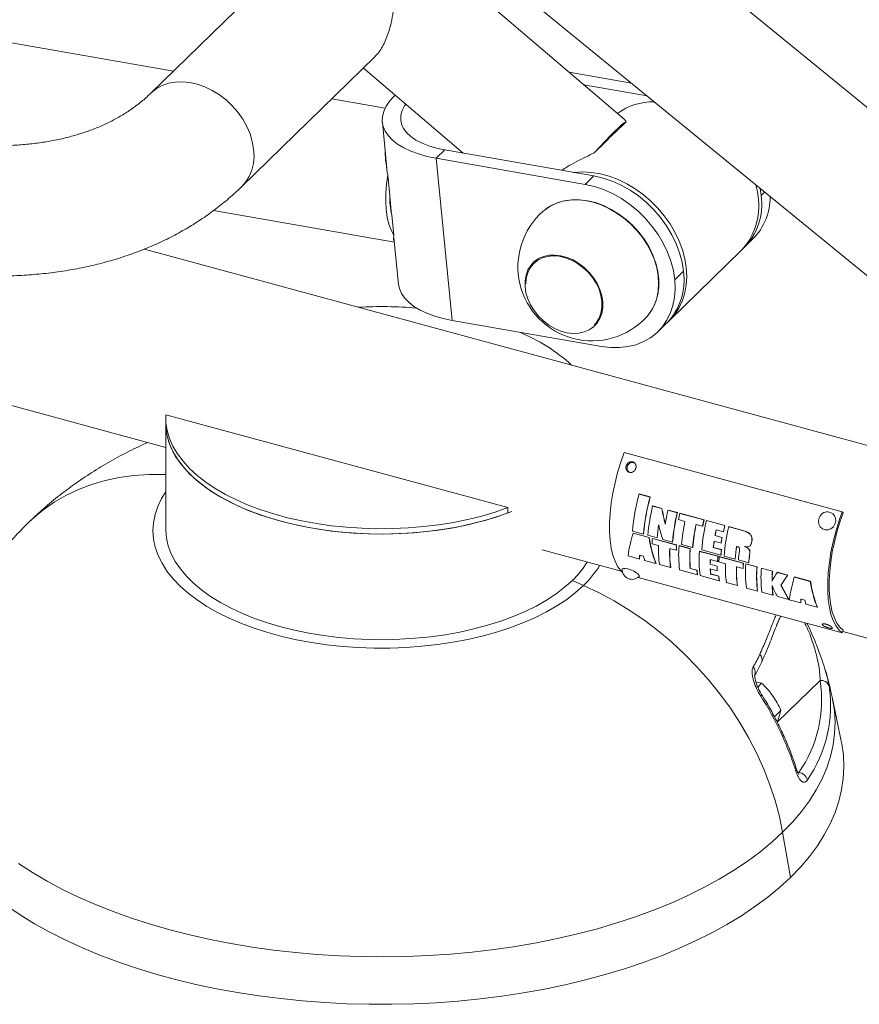
# Paper-space layout '_Триметрия' of a CAD drawing. Units: millimetres. Extents: x -812 to 382, y -86 to 928.
# Drawn here: x -117 to 155, y -86 to 234 of the extents above; entities that cross this region are included whole.
import ezdxf

# ---------------------------------------------------------------- set-up
doc = ezdxf.new("R2010")
doc.units = ezdxf.units.MM

psp = doc.layouts.new('_Триметрия')

# ---------------------------------------------------------------- linework, layer by layer
at = {"color": 7, "linetype": 'Continuous', "lineweight": 15}
for p, q in [((19.16, 263.79), (246.11, 78.13)), ((275.49, 108.75), (90.33, 260.23)), ((78.68, 201.48), (14.43, 256.33)), ((-34.88, 248.87), (-74.82, 209.88)), ((-67.49, 217.03), (-160.92, 233.4)), ((-45.27, 179.61), (-2.02, 221.83)), ((-5.89, 218.05), (26.46, 190.44)), ((60.92, 216.64), (81.12, 213.1)), ((65.67, 212.59), (86.14, 209)), ((1.17, 205.01), (-16.15, 208.04)), ((0.28, 200.5), (1.78, 185.43)), ((79.33, 200.6), (75.81, 197.16)), ((72.48, 193.91), (68.96, 190.48)), ((20.51, 191.48), (17.71, 188.75)), ((17.71, 188.75), (22.98, 136.14)), ((66.11, 180.27), (17.71, 188.75)), ((68.92, 183.01), (20.51, 191.48)), ((2.69, 176.67), (2.03, 183.28)), ((66.11, 180.27), (68.92, 183.01)), ((123.15, 176.68), (122.82, 178.99)), ((2.69, 176.38), (3.26, 170.65)), ((-54.44, 171.8), (4.18, 161.54)), ((3.98, 163.81), (3.32, 170.42)), ((4.03, 162.95), (5.54, 147.89)), ((117.7, 159.83), (120.5, 162.56)), ((242.26, 72.55), (-76.92, 159.3)), ((93.44, 136.14), (116.77, 158.92)), ((49.46, 155.12), (49.37, 155.03)), ((97.95, 152.08), (95.15, 149.35)), ((-268.64, 148.91), (-70, 94.93)), ((71.38, 127.67), (22.98, 136.14)), ((69.34, 134.57), (69.43, 134.66)), ((89.7, 132.5), (92.5, 135.23)), ((-69.97, 105.54), (41.04, 75.37)), ((-70, 68.57), (-70, 104.57)), ((78.71, 93.28), (149.47, 74.05)), ((83.6, 79.84), (83.54, 79.79)), ((83.54, 79.79), (87.13, 78.82)), ((87.18, 78.87), (83.6, 79.84)), ((87.18, 78.87), (87.13, 78.82)), ((41.04, 73.65), (41.04, 75.37)), ((87.99, 75.95), (87.94, 75.9)), ((87.94, 75.9), (90.93, 75.09)), ((90.98, 75.14), (87.99, 75.95)), ((90.98, 75.14), (90.93, 75.09)), ((92.99, 74.59), (92.94, 74.54)), ((92.94, 74.54), (95.94, 73.73)), ((95.99, 73.78), (92.99, 74.59)), ((95.99, 73.78), (95.94, 73.73)), ((96.81, 73.55), (96.76, 73.5)), ((96.76, 73.5), (104.59, 71.38)), ((104.64, 71.42), (96.81, 73.55)), ((149.47, 74.05), (149.73, 73.77)), ((96.32, 71.47), (98.44, 70.89)), ((104.64, 71.42), (104.59, 71.38)), ((105.46, 71.2), (105.41, 71.15)), ((105.41, 71.15), (111.38, 69.53)), ((111.43, 69.58), (105.46, 71.2)), ((81.38, 67.75), (84.97, 66.78)), ((102.02, 69.92), (104.15, 69.34)), ((104.19, 69.39), (104.15, 69.34)), ((108.55, 68.14), (110.94, 67.49)), ((110.99, 67.54), (110.94, 67.49)), ((111.43, 69.58), (111.38, 69.53)), ((112.7, 69.23), (112.65, 69.18)), ((112.65, 69.18), (115.18, 68.5)), ((115.23, 68.54), (112.7, 69.23)), ((115.23, 68.54), (115.18, 68.5)), ((117.88, 67.69), (115.18, 68.5)), ((115.23, 68.54), (117.93, 67.74)), ((117.93, 67.74), (117.88, 67.69)), ((119.13, 67.18), (119.08, 67.14)), ((81.65, 67.09), (81.6, 67.05)), ((81.6, 67.05), (86.78, 65.64)), ((86.83, 65.68), (81.65, 67.09)), ((85.01, 66.82), (84.97, 66.78)), ((86.4, 66.39), (89.4, 65.57)), ((86.83, 65.68), (86.78, 65.64)), ((87.92, 65.39), (87.87, 65.34)), ((87.87, 65.34), (95.7, 63.21)), ((95.75, 63.26), (87.92, 65.39)), ((89.45, 65.62), (89.4, 65.57)), ((91.26, 65.06), (94.4, 64.21)), ((94.45, 64.26), (94.4, 64.21)), ((107.9, 64.46), (110.14, 63.85)), ((108.24, 66.32), (108.19, 66.28)), ((108.19, 66.28), (110.43, 65.67)), ((110.48, 65.72), (108.24, 66.32)), ((110.48, 65.72), (110.43, 65.67)), ((119.75, 66.59), (119.7, 66.54)), ((120.05, 64.02), (120, 63.97)), ((120.16, 65.68), (120.11, 65.64)), ((52.16, 61.73), (77.75, 54.77)), ((87.78, 63.65), (89.9, 63.07)), ((93.48, 62.1), (95.61, 61.52)), ((95.66, 61.57), (95.61, 61.52)), ((95.75, 63.26), (95.7, 63.21)), ((96.57, 63.04), (96.52, 62.99)), ((96.52, 62.99), (100.1, 62.02)), ((100.15, 62.06), (96.57, 63.04)), ((97.35, 63.41), (100.93, 62.44)), ((100.15, 62.06), (100.1, 62.02)), ((100.98, 62.48), (100.93, 62.44)), ((103.19, 61.24), (103.15, 61.19)), ((103.15, 61.19), (109.12, 59.57)), ((109.17, 59.61), (103.19, 61.24)), ((103.88, 61.64), (110.09, 59.95)), ((107.68, 62.49), (107.63, 62.44)), ((107.63, 62.44), (110.26, 61.72)), ((110.31, 61.77), (107.68, 62.49)), ((110.18, 63.9), (110.14, 63.85)), ((110.31, 61.77), (110.26, 61.72)), ((118.55, 62.44), (118.5, 62.4)), ((119.09, 62.02), (119.04, 61.97)), ((119.46, 61.43), (119.41, 61.39)), ((119.52, 61.15), (119.47, 61.1)), ((119.54, 62.96), (119.59, 63)), ((119.65, 63.07), (119.59, 63.01)), ((119.65, 63.07), (119.6, 63.02)), ((79.97, 59.71), (83.68, 58.7)), ((83.73, 58.75), (83.68, 58.7)), ((83.74, 59.93), (85.02, 59.58)), ((85.36, 58.25), (89.03, 57.25)), ((106.64, 58.52), (109.03, 57.87)), ((109.08, 57.92), (109.03, 57.87)), ((109.17, 59.61), (109.12, 59.57)), ((109.46, 57.76), (111.58, 57.18)), ((109.59, 59.5), (109.55, 59.45)), ((109.55, 59.45), (117.37, 57.32)), ((117.42, 57.37), (109.59, 59.5)), ((110.13, 59.99), (110.09, 59.95)), ((111.12, 59.67), (114.7, 58.7)), ((114.75, 58.74), (114.7, 58.7)), ((115.78, 58.4), (119.11, 57.49)), ((119.16, 57.54), (119.11, 57.49)), ((119.36, 59.84), (119.38, 59.98)), ((119.41, 59.89), (119.36, 59.84)), ((119.42, 60.02), (119.38, 59.98)), ((119.42, 60.02), (119.41, 59.89)), ((89.08, 57.3), (89.03, 57.25)), ((90.19, 56.93), (93.77, 55.96)), ((93.82, 56.01), (93.77, 55.96)), ((96.71, 55.16), (102.47, 53.59)), ((100.17, 55.67), (100.13, 55.62)), ((100.13, 55.62), (102.3, 55.03)), ((102.35, 55.08), (100.17, 55.67)), ((102.35, 55.08), (102.3, 55.03)), ((106.66, 57.02), (106.61, 56.98)), ((106.61, 56.98), (108.85, 56.37)), ((106.64, 55.48), (108.88, 54.87)), ((108.9, 56.41), (106.66, 57.02)), ((108.9, 56.41), (108.85, 56.37)), ((108.93, 54.92), (108.88, 54.87)), ((115.16, 56.21), (117.28, 55.63)), ((117.33, 55.68), (117.28, 55.63)), ((117.42, 57.37), (117.37, 57.32)), ((118.24, 57.15), (118.19, 57.1)), ((118.19, 57.1), (121.78, 56.13)), ((121.82, 56.17), (118.24, 57.15)), ((121.82, 56.17), (121.78, 56.13)), ((123.26, 55.78), (123.22, 55.74)), ((123.22, 55.74), (126.8, 54.76)), ((126.85, 54.81), (123.26, 55.78)), ((126.85, 54.81), (126.8, 54.76)), ((128.43, 54.38), (128.39, 54.33)), ((128.39, 54.33), (131.75, 53.42)), ((131.8, 53.46), (128.43, 54.38)), ((65.56, 50.13), (61.91, 51.75)), ((149.47, 34.72), (83.24, 52.72)), ((102.52, 53.64), (102.47, 53.59)), ((103.34, 53.36), (109.55, 51.67)), ((106.8, 53.87), (106.75, 53.82)), ((106.75, 53.82), (109.38, 53.11)), ((109.43, 53.15), (106.8, 53.87)), ((109.43, 53.15), (109.38, 53.11)), ((109.6, 51.72), (109.55, 51.67)), ((131.8, 53.46), (131.75, 53.42)), ((133.97, 52.87), (133.92, 52.83)), ((133.92, 52.83), (139.1, 51.42)), ((139.15, 51.46), (133.97, 52.87)), ((139.15, 51.46), (139.1, 51.42)), ((111.86, 51.04), (115.44, 50.07)), ((115.49, 50.12), (115.44, 50.07)), ((118.39, 49.27), (121.97, 48.3)), ((122.02, 48.34), (121.97, 48.3)), ((129.63, 50.29), (129.59, 50.24)), ((123.41, 47.9), (126.99, 46.93)), ((127.04, 46.98), (126.99, 46.93)), ((128.44, 46.54), (132.14, 45.53)), ((132.19, 45.58), (132.14, 45.53)), ((132.29, 45.49), (136, 44.48)), ((136.06, 45.71), (137.34, 45.36)), ((136.05, 44.53), (136, 44.48)), ((137.68, 44.03), (141.35, 43.03)), ((141.4, 43.08), (141.35, 43.03)), ((149.47, 34.72), (149.73, 35.52)), ((149.64, 35.23), (264.4, 4.04)), ((123.32, 18.42), (121.41, 18.88)), ((123.32, 18.42), (122.03, 17.16)), ((149.16, -0.39), (146.3, 13.4)), ((129.59, 9.54), (127.46, 7.46)), ((132.66, -44.63), (130.13, -29.99))]:
    psp.add_line(p, q, dxfattribs=at)
at = {"color": 8, "linetype": 'Continuous', "lineweight": 15}
for p, q in [((124.29, 177.79), (123.15, 176.68)), ((142.29, 19.3), (128.38, 5.73)), ((134.98, -10.43), (135.41, -10.55))]:
    psp.add_line(p, q, dxfattribs=at)
at = {"color": 8, "linetype": 'Continuous', "lineweight": 15, "flags": 128}
for points in [[(-74.82, 209.88), (-74.69, 210.01), (-73.05, 211.32), (-71.18, 212.34), (-69.12, 213.07), (-66.91, 213.48), (-64.58, 213.57), (-62.17, 213.34), (-59.73, 212.79), (-57.29, 211.93), (-54.9, 210.78), (-52.59, 209.35), (-50.42, 207.67)], [(-50.42, 207.67), (-48.41, 205.78), (-46.6, 203.69), (-45.01, 201.45), (-43.69, 199.1), (-42.64, 196.67), (-41.9, 194.21), (-41.46, 191.76), (-41.34, 189.35), (-41.55, 187.05), (-42.06, 184.87), (-42.89, 182.86), (-44.01, 181.06), (-45.27, 179.61)], [(-70, 80.51), (-71.32, 78.36), (-72.56, 75.77), (-73.44, 73.14), (-73.96, 70.49), (-74.13, 67.83), (-73.93, 65.17), (-73.37, 62.52), (-72.46, 59.89), (-71.19, 57.31), (-69.58, 54.78), (-67.62, 52.31), (-65.34, 49.92), (-62.74, 47.62), (-59.83, 45.41), (-56.63, 43.32), (-53.16, 41.34), (-49.43, 39.5), (-45.45, 37.79), (-41.26, 36.23), (-36.86, 34.83), (-32.29, 33.58), (-27.55, 32.51), (-22.68, 31.6), (-17.71, 30.88), (-12.64, 30.33), (-7.52, 29.97), (-2.35, 29.79), (2.82, 29.8), (7.98, 29.99), (13.1, 30.37), (18.16, 30.93), (23.13, 31.68), (27.98, 32.6), (32.7, 33.69), (37.27, 34.95), (41.64, 36.37), (45.82, 37.94), (49.77, 39.66), (53.48, 41.52), (56.93, 43.5), (60.11, 45.61), (62.99, 47.82), (65.56, 50.13)], [(123.32, 14.68), (123.33, 14.66), (123.32, 14.54), (123.23, 14.37), (123.05, 14.16)], [(130.13, -29.99), (133.34, -26.66), (136.23, -23.25), (138.79, -19.78), (141.02, -16.24), (142.91, -12.65), (144.46, -9.02), (145.65, -5.35), (146.5, -1.65), (146.99, 2.06), (147.13, 5.78), (146.91, 9.49), (146.34, 13.2), (146.3, 13.41)], [(-117.71, -40.09), (-113.24, -43.01), (-108.49, -45.82), (-103.48, -48.5), (-98.23, -51.05), (-92.73, -53.46), (-87.02, -55.73), (-81.09, -57.86), (-74.97, -59.83), (-68.67, -61.65), (-62.2, -63.3), (-55.58, -64.79), (-48.83, -66.11), (-41.96, -67.26), (-34.99, -68.23), (-27.94, -69.03), (-20.81, -69.64), (-13.64, -70.08), (-6.44, -70.33), (0.78, -70.4), (8, -70.29), (15.2, -70), (22.36, -69.53), (29.47, -68.87), (36.51, -68.04), (43.46, -67.02), (50.3, -65.84), (57.03, -64.48), (63.61, -62.96), (70.05, -61.27), (76.31, -59.42), (82.39, -57.41), (88.27, -55.25), (93.94, -52.95), (99.39, -50.5), (104.59, -47.92), (109.54, -45.22), (114.23, -42.39), (118.64, -39.44), (122.77, -36.39), (126.6, -33.24), (130.13, -29.99)]]:
    psp.add_lwpolyline(points, dxfattribs=at)
at = {"color": 7, "linetype": 'Continuous', "lineweight": 15, "flags": 128}
for points in [[(17.71, 188.75), (14.76, 189.36), (12.01, 190.14), (9.49, 191.06), (7.23, 192.12), (5.25, 193.31), (3.58, 194.61), (2.24, 196.02), (1.23, 197.5), (0.57, 199.06), (0.26, 200.67), (0.32, 202.32), (0.73, 203.97), (1.5, 205.63), (2.62, 207.27), (4.07, 208.87), (4.45, 209.23)], [(20.51, 191.48), (17.84, 192.05), (15.37, 192.78), (13.15, 193.65), (11.19, 194.66), (9.53, 195.79), (8.19, 197.04), (7.18, 198.37), (6.53, 199.78), (6.23, 201.24), (6.3, 202.73), (6.74, 204.24), (7.52, 205.75), (7.9, 206.29)], [(79.33, 200.6), (78.74, 200.25), (77.91, 199.6), (76.85, 198.67), (75.58, 197.46), (74.13, 196.01), (72.52, 194.34), (70.79, 192.49), (68.96, 190.48)], [(3.98, 163.81), (3.12, 165.45), (2.41, 167.41), (1.88, 169.65), (1.53, 172.11), (1.37, 174.75), (1.4, 177.53), (1.62, 180.39), (2.03, 183.28)], [(95.23, 138.2), (96.57, 140.29), (97.63, 142.59), (98.4, 145.07), (98.86, 147.69), (99.01, 150.43), (98.86, 153.25), (98.39, 156.13), (97.62, 159.02), (96.55, 161.89), (95.2, 164.72), (93.59, 167.46), (91.73, 170.09), (89.64, 172.57), (87.35, 174.87), (84.89, 176.97), (82.28, 178.85), (79.55, 180.48), (76.75, 181.83), (73.89, 182.91), (71.02, 183.69), (68.16, 184.16), (65.36, 184.32), (62.64, 184.17), (62.42, 184.14)], [(68.92, 183.01), (71.89, 182.32), (74.86, 181.32), (77.78, 180), (80.63, 178.4), (83.37, 176.51), (85.95, 174.38), (88.35, 172.03), (90.55, 169.49), (92.5, 166.78), (94.19, 163.95), (95.6, 161.03), (96.7, 158.05), (97.49, 155.05), (97.95, 152.08)], [(95.15, 149.35), (94.69, 152.32), (93.9, 155.31), (92.8, 158.29), (91.39, 161.22), (89.7, 164.05), (87.75, 166.75), (85.55, 169.3), (83.15, 171.65), (80.56, 173.78), (77.83, 175.66), (74.98, 177.27), (72.06, 178.58), (69.09, 179.59), (66.11, 180.27)], [(52.4, 171.54), (52.76, 171.84), (54.57, 173.11), (56.59, 174.09), (58.79, 174.78), (61.12, 175.17), (63.57, 175.24), (66.09, 175), (68.65, 174.46), (71.21, 173.61), (73.74, 172.48), (76.18, 171.07), (78.52, 169.42), (80.72, 167.54), (82.73, 165.46), (84.55, 163.21), (86.13, 160.82), (87.45, 158.33), (88.51, 155.78), (89.27, 153.2), (89.73, 150.63), (89.89, 148.11), (89.73, 145.67), (89.27, 143.35), (88.51, 141.19), (87.45, 139.21), (86.13, 137.44), (85.91, 137.2)], [(53.35, 172.3), (54.94, 173.34), (57.03, 174.3), (59.29, 174.95), (61.7, 175.28), (64.21, 175.29), (66.79, 174.98), (69.4, 174.35), (72, 173.41), (74.55, 172.17), (77.02, 170.66), (79.36, 168.9), (81.53, 166.9), (83.52, 164.72), (85.28, 162.37), (86.79, 159.89), (88.02, 157.33), (88.97, 154.71), (89.6, 152.08), (89.92, 149.48), (89.92, 146.95), (89.6, 144.52), (88.97, 142.24), (88.02, 140.14), (86.79, 138.24), (86.7, 138.14)], [(116.77, 158.92), (116.95, 159.1), (118.56, 160.97)], [(64.01, 131.99), (62.12, 131.91), (60.16, 132.14), (58.18, 132.69), (56.22, 133.52), (54.33, 134.63), (52.56, 135.99), (50.96, 137.55), (49.56, 139.3), (48.39, 141.17), (47.49, 143.13), (46.88, 145.12), (46.57, 147.11), (46.57, 149.03), (46.89, 150.85), (47.5, 152.51), (48.4, 153.97), (49.57, 155.21), (50.98, 156.19), (52.58, 156.88), (54.35, 157.27), (56.24, 157.35), (58.2, 157.12), (60.18, 156.58), (62.14, 155.74), (64.03, 154.63), (65.8, 153.28), (67.4, 151.71), (68.8, 149.97), (69.97, 148.09), (70.87, 146.14), (71.48, 144.14), (71.79, 142.16), (71.79, 140.23), (71.48, 138.42), (70.86, 136.76), (69.96, 135.29), (68.79, 134.05), (67.39, 133.07), (65.78, 132.38), (64.01, 131.99)], [(46.79, 147.99), (46.95, 149.87), (47.43, 151.62), (48.21, 153.18), (49.27, 154.52), (50.59, 155.61), (52.14, 156.41), (53.86, 156.91), (55.73, 157.09), (57.68, 156.94), (59.67, 156.48), (61.65, 155.71), (63.56, 154.65), (65.36, 153.33), (67, 151.79), (68.44, 150.06), (69.64, 148.19), (70.56, 146.23), (71.19, 144.23), (71.51, 142.23), (71.51, 140.3), (71.19, 138.48), (70.56, 136.82), (69.64, 135.37), (68.95, 134.6)], [(22.98, 136.14), (20.03, 136.76), (17.28, 137.53), (14.76, 138.45), (12.5, 139.51), (10.52, 140.7), (8.85, 142), (7.5, 143.41), (6.49, 144.9), (5.83, 146.45), (5.54, 147.89)], [(71.38, 127.67), (74.32, 127.31), (77.19, 127.3), (79.95, 127.62), (82.57, 128.26), (85.02, 129.24), (87.27, 130.52), (89.28, 132.1), (91.03, 133.95), (92.5, 136.06), (93.68, 138.39), (94.54, 140.92), (95.07, 143.61), (95.28, 146.43), (95.15, 149.35)], [(92.96, 135.7), (93.62, 136.33), (95.23, 138.2)], [(41.04, 75.37), (36.87, 73.93), (32.51, 72.65), (27.98, 71.53), (23.31, 70.58), (18.52, 69.81), (13.63, 69.21), (8.68, 68.8), (3.67, 68.57), (-1.35, 68.53), (-6.36, 68.67), (-11.34, 69), (-16.26, 69.51), (-21.1, 70.2), (-25.83, 71.07), (-30.43, 72.11), (-34.87, 73.31), (-39.13, 74.68), (-43.19, 76.2), (-47.03, 77.87), (-50.62, 79.67), (-53.96, 81.61), (-57.02, 83.66), (-59.78, 85.82), (-62.24, 88.07), (-64.37, 90.41), (-66.18, 92.83), (-67.64, 95.3), (-68.76, 97.82), (-69.52, 100.38), (-69.93, 102.95), (-69.97, 105.54)], [(41.04, 73.65), (36.87, 72.21), (32.51, 70.93), (27.98, 69.81), (23.31, 68.87), (18.52, 68.09), (13.63, 67.5), (8.68, 67.09), (3.67, 66.86), (-1.35, 66.81), (-6.36, 66.96), (-11.34, 67.28), (-16.26, 67.79), (-21.1, 68.48), (-25.83, 69.35), (-30.43, 70.39), (-34.87, 71.6), (-39.13, 72.97), (-43.19, 74.49), (-47.03, 76.16), (-50.62, 77.96), (-53.96, 79.89), (-57.02, 81.94), (-59.78, 84.1), (-62.24, 86.36), (-64.37, 88.7), (-66.18, 91.11), (-67.64, 93.58), (-68.76, 96.11), (-69.52, 98.66), (-69.93, 101.24), (-70, 102.86)], [(-70, 102.86), (-69.98, 102.08), (-69.7, 99.53), (-69.07, 96.99), (-68.09, 94.49), (-66.76, 92.02), (-65.11, 89.62), (-63.12, 87.27), (-60.82, 85.01), (-58.21, 82.83), (-55.31, 80.76), (-52.13, 78.8), (-48.69, 76.96), (-45, 75.25), (-41.09, 73.67), (-36.97, 72.25), (-32.67, 70.97), (-28.2, 69.86), (-23.59, 68.92), (-18.86, 68.14), (-14.04, 67.54), (-9.14, 67.12), (-4.21, 66.87), (0.76, 66.81), (5.71, 66.93), (10.64, 67.23), (15.52, 67.7), (20.31, 68.36), (25.01, 69.19), (29.58, 70.18), (34, 71.35), (38.25, 72.66), (42.31, 74.14)], [(78.23, 54.32), (77.59, 54.95), (76.59, 56.3), (75.75, 57.98), (75.05, 59.97), (74.53, 62.24), (74.17, 64.78), (74, 67.53), (74, 70.49), (74.17, 73.59), (74.53, 76.82), (75.05, 80.12), (75.75, 83.46), (76.59, 86.79), (77.59, 90.08), (78.71, 93.28)], [(-70, 86.09), (-70.57, 86.11), (-75.5, 86.12), (-80.33, 85.8), (-85.05, 85.16), (-89.62, 84.18), (-94.04, 82.88), (-98.29, 81.27), (-102.34, 79.34), (-106.18, 77.11), (-109.8, 74.59), (-113.18, 71.78), (-114.6, 70.44)], [(-70, 86.09), (-70.57, 86.11), (-75.5, 86.12), (-80.33, 85.8), (-85.05, 85.16), (-89.62, 84.18), (-94.04, 82.88), (-98.29, 81.27), (-102.34, 79.34), (-106.18, 77.11), (-109.8, 74.59), (-113.18, 71.78), (-114.54, 70.5)], [(149.47, 74.05), (148.34, 70.85), (147.35, 67.56), (146.5, 64.23), (145.81, 60.89), (145.28, 57.59), (144.93, 54.36), (144.75, 51.26), (144.75, 48.31), (144.93, 45.55), (145.28, 43.01), (145.81, 40.74), (146.5, 38.75), (147.35, 37.07), (148.34, 35.72), (149.47, 34.72)], [(149.78, 73.73), (148.69, 70.63), (147.73, 67.44), (146.91, 64.22), (146.24, 60.99), (145.73, 57.79), (145.39, 54.67), (145.22, 51.66), (145.22, 48.81), (145.39, 46.14), (145.73, 43.69), (146.24, 41.49), (146.91, 39.56), (147.73, 37.93), (148.69, 36.63), (149.78, 35.66)], [(141.78, 71.15), (141.77, 71.05), (141.88, 70.03), (142.32, 69.14), (143.02, 68.49), (143.91, 68.14), (144.87, 68.14), (145.8, 68.5), (146.58, 69.16), (147.11, 70.06), (147.33, 71.07), (147.33, 71.07)], [(-70, 68.57), (-69.99, 68.06), (-69.74, 65.49), (-69.14, 62.93), (-68.18, 60.41), (-66.88, 57.92), (-65.23, 55.49), (-63.25, 53.13), (-60.95, 50.85), (-58.34, 48.65), (-55.43, 46.56), (-52.24, 44.58), (-48.79, 42.72), (-45.08, 40.99), (-41.15, 39.41), (-37, 37.97), (-32.67, 36.69), (-28.17, 35.57), (-23.53, 34.62), (-18.76, 33.84), (-13.9, 33.24), (-8.97, 32.82), (-4, 32.58), (1, 32.52), (5.99, 32.65), (10.95, 32.96), (15.85, 33.46), (20.68, 34.13), (25.39, 34.98), (29.98, 36), (34.42, 37.18), (38.68, 38.52), (42.74, 40.02), (46.59, 41.67), (50.2, 43.45), (53.55, 45.35), (56.63, 47.38), (59.42, 49.52), (61.91, 51.75)], [(83.55, 52.97), (83.59, 53.01), (83.6, 53.34), (83.29, 53.77), (82.68, 54.26), (81.85, 54.75), (80.91, 55.17), (79.95, 55.49), (79.11, 55.65), (78.47, 55.64), (78.12, 55.46), (78.07, 55.29)], [(65.56, 50.13), (70.57, 47.75), (75.5, 45.09), (80.33, 42.14), (85.05, 38.93), (89.62, 35.47), (94.04, 31.77), (98.29, 27.84), (102.34, 23.71), (106.18, 19.39), (109.8, 14.9), (113.18, 10.26), (116.3, 5.48), (119.16, 0.59), (121.74, -4.39), (124.03, -9.45), (126.02, -14.56), (127.71, -19.7), (129.08, -24.85), (130.13, -29.99)], [(65.56, 50.13), (70.57, 47.75), (75.5, 45.09), (80.33, 42.14), (85.05, 38.93), (89.62, 35.47), (94.04, 31.77), (98.29, 27.84), (102.34, 23.71), (106.18, 19.39), (109.8, 14.9), (113.18, 10.26), (116.3, 5.48), (119.16, 0.59), (121.74, -4.39), (124.03, -9.45), (126.02, -14.56), (127.71, -19.7), (129.08, -24.85), (130.13, -29.99)], [(132.66, -44.63), (135.89, -41.28), (138.8, -37.86), (141.39, -34.38), (143.64, -30.83), (145.56, -27.23), (147.14, -23.58), (148.38, -19.9), (149.27, -16.2), (149.81, -12.48), (150, -8.74), (149.84, -5.01), (149.33, -1.29), (149.16, -0.39)], [(-121.55, -53.84), (-117.16, -56.81), (-112.5, -59.67), (-107.57, -62.41), (-102.4, -65.03), (-96.98, -67.51), (-91.34, -69.85), (-85.48, -72.05), (-79.43, -74.11), (-73.19, -76.01), (-66.78, -77.75), (-60.21, -79.33), (-53.5, -80.75), (-46.67, -81.99), (-39.73, -83.07), (-32.69, -83.97), (-25.58, -84.7), (-18.41, -85.24), (-11.2, -85.61), (-3.96, -85.8), (3.29, -85.81), (10.53, -85.64), (17.75, -85.28), (24.92, -84.75), (32.04, -84.04), (39.08, -83.16), (46.03, -82.1), (52.88, -80.87), (59.6, -79.47), (66.18, -77.9), (72.61, -76.17), (78.86, -74.29), (84.93, -72.25), (90.81, -70.06), (96.47, -67.73), (101.91, -65.26), (107.11, -62.66), (112.05, -59.93), (116.74, -57.08), (121.16, -54.12), (125.29, -51.05), (129.13, -47.89), (132.66, -44.63)]]:
    psp.add_lwpolyline(points, dxfattribs=at)
at = {"color": 7, "linetype": 'Continuous', "lineweight": 15}
for centre, radius, start, end in [((88.22, 187.25), 19.84, 89.2759, 126.029), ((118.79, 149.79), 63.96, 132.2209, 136.3891), ((99.82, 173.57), 22.58, 326.0868, 16.8832), ((30.39, 176.28), 27.7, 179.1996, 192.2309), ((103.45, 173.77), 19.92, 313.7838, 8.4023), ((106.62, 176.19), 19.45, 315.5188, 0.3918), ((68.28, 153.51), 24.02, 131.3777, 317.2323), ((78.15, 149.18), 20.02, 315.8316, 8.3283), ((0, 5.63), 134.99, 85.1652, 93.1738), ((23.33, 79.59), 56.9, 47.6366, 68.029), ((150.91, 61.49), 69.8, 164.7982, 174.8534), ((154.49, 60.51), 69.8, 164.7982, 174.8534), ((154.37, 60.57), 69.63, 164.7635, 174.8484), ((153.13, 60.52), 66.98, 166.7273, 174.9791), ((152.22, 86), 62.25, 190.0965, 194.8426), ((152.08, 85.97), 62.06, 190.0585, 194.821), ((164.78, 57.85), 73.75, 166.9191, 170.4747), ((161.13, 58.35), 66.98, 166.7273, 174.9791), ((161, 58.4), 66.81, 166.6989, 174.9747), ((171.21, 56.25), 76.42, 166.9496, 168.5126), ((144.65, 71.32), 2.69, 354.6386, 143.3969), ((161.59, 57.87), 64.47, 168.3542, 175.0739), ((170.6, 55.78), 66.98, 166.7273, 174.9791), ((179.03, 54.12), 76.42, 166.9496, 168.5126), ((178.9, 54.17), 76.24, 166.9221, 168.4899), ((145.02, 70.87), 3.25, 140.8152, 175.0602), ((149.11, 60.56), 59.92, 171.2314, 175.2038), ((148.99, 60.62), 59.75, 171.2164, 175.2006), ((145.72, 83.74), 57.57, 194.1217, 198.9312), ((165.17, 56.9), 64.47, 168.3542, 175.0739), ((165.05, 56.96), 64.31, 168.3308, 175.0699), ((179.33, 53.76), 72.23, 168.5131, 170.0192), ((179.2, 53.81), 72.05, 168.4904, 170.0009), ((185.83, 52.27), 76.42, 166.9496, 168.5126), ((185.69, 52.33), 76.24, 166.9221, 168.4899), ((177.84, 53.81), 66.98, 166.7273, 174.9791), ((124.67, 53.64), 45.11, 162.7058, 172.264), ((124.37, 71.19), 38, 188.4063, 201.5295), ((124.27, 71.21), 37.84, 188.4013, 201.5764), ((136.34, 61.91), 48.59, 175.9491, 177.9483), ((169.47, 55.34), 62.24, 171.5687, 173.4475), ((169.35, 55.39), 62.07, 171.5548, 173.4391), ((177.04, 53.94), 67.63, 170.0171, 171.5739), ((176.92, 54), 67.46, 169.9988, 171.56), ((124, 61.57), 34.13, 177.4707, 187.8013), ((127.58, 60.59), 34.13, 177.4703, 187.801), ((127.47, 60.65), 33.97, 177.4721, 187.8484), ((144.17, 59.78), 48.59, 175.9478, 177.9469), ((144.05, 59.84), 48.43, 175.947, 177.9527), ((133.12, 59.97), 36.72, 175.2838, 187.5303), ((139.7, 58.95), 39.72, 175.5697, 184.8048), ((139.59, 59.01), 39.55, 175.566, 184.8372), ((139.75, 58.17), 36.72, 175.2838, 187.5303), ((166.3, 55.29), 56.41, 173.4493, 175.2621), ((166.19, 55.35), 56.24, 173.4409, 175.2592), ((174.36, 53.69), 59.87, 171.2619, 175.2048), ((174.24, 53.75), 59.71, 171.247, 175.2016), ((173.92, 53.45), 58.34, 172.1827, 175.129), ((40.57, 74), 30.83, 313.7921, 328.0444), ((111.26, 58.09), 27.59, 176.176, 178.7357), ((111.14, 58.17), 27.41, 176.2096, 178.7838), ((111.69, 65.54), 27.32, 192.6002, 195.4906), ((149.6, 56.98), 42.99, 177.947, 180.0094), ((149.49, 57.04), 42.82, 177.9528, 180.0228), ((157.59, 56.13), 48.59, 175.9491, 177.9483), ((157.47, 56.19), 48.43, 175.9483, 177.9541), ((158.01, 56.02), 48.59, 175.9491, 177.9483), ((176.3, 52.61), 57.4, 172.7607, 175.122), ((176.18, 52.67), 57.23, 172.7506, 175.1191), ((81.32, 55.34), 3.25, 180.7599, 313.2658), ((128.79, 57.46), 26.59, 185.2426, 188.3618), ((128.68, 57.51), 26.44, 185.2787, 188.4143), ((138.63, 56.75), 32.01, 182.2697, 185.2434), ((138.51, 56.8), 31.85, 182.2921, 185.2795), ((146.47, 56.37), 37.62, 180.0044, 182.2863), ((146.35, 56.43), 37.45, 180.0177, 182.3089), ((145.68, 55.68), 34.13, 177.4707, 187.8013), ((149.26, 54.7), 34.13, 177.4703, 187.801), ((149.14, 54.76), 33.97, 177.4721, 187.8484), ((165.84, 53.89), 48.59, 175.9478, 177.9469), ((165.73, 53.95), 48.43, 175.947, 177.9527), ((154.79, 54.08), 36.72, 175.2838, 187.5303), ((158.38, 53.11), 36.72, 175.2838, 187.5303), ((158.26, 53.16), 36.56, 175.2776, 187.5756), ((159.82, 52.72), 36.72, 175.2838, 187.5303), ((172.51, 51.48), 45.83, 175.8889, 179.9326), ((239.58, -15.37), 131.23, 147.9185, 149.3501), ((172.39, 51.53), 45.66, 175.8877, 179.9455), ((135.86, 55.54), 26.59, 185.2441, 188.3633), ((135.76, 55.59), 26.44, 185.2801, 188.4158), ((268.46, -42.15), 166.8, 145.0464, 146.3664), ((267.99, -41.74), 166.17, 145.0459, 146.3707), ((176.99, 39.42), 45.11, 162.7058, 172.264), ((176.69, 56.97), 38, 188.4063, 201.5295), ((176.59, 56.99), 37.84, 188.4013, 201.5764), ((161.05, 64.6), 37.28, 202.9044, 208.9824), ((156.11, 51.13), 29.42, 182.0215, 188.2063), ((156, 51.18), 29.26, 182.0421, 188.2573), ((167.57, 67.77), 41.83, 204.7779, 212.1202), ((167.45, 67.76), 41.66, 204.7936, 212.166), ((163.58, 43.87), 27.59, 176.176, 178.7357), ((163.46, 43.95), 27.41, 176.2096, 178.7838), ((164.01, 51.32), 27.32, 192.6002, 195.4906), ((83.22, 46.11), 43.56, 329.0549, 335.1423), ((101.49, 12.98), 41.28, 325.2519, 8.8134), ((142.57, 16.53), 2.79, 20.2488, 95.7892), ((103.56, 11.04), 42.12, 325.2519, 8.8134), ((134.83, -13.99), 3.49, 17.0899, 80.4361)]:
    psp.add_arc(centre, radius, start, end, dxfattribs=at)
at = {"color": 8, "linetype": 'Continuous', "lineweight": 15}
for centre, radius, start, end in [((43.03, 73.64), 32.56, 313.7847, 328.567), ((120.97, 26.05), 2.48, 338.163, 44.5914), ((118.84, 21.98), 2.45, 331.2042, 44.8637), ((134.01, -9.72), 0.67, 313.0547, 11.1927)]:
    psp.add_arc(centre, radius, start, end, dxfattribs=at)
at = {"color": 7, "linetype": 'Continuous', "lineweight": 15}
for points, knots in [([(-2.04, 221.85), (-1.62, 222.29), (-0.79, 223.15), (0.35, 224.97), (1.36, 227.03), (2.22, 229.33), (3.04, 232.11), (3.74, 235.45), (4.17, 238.65), (4.31, 240.58), (4.36, 241.24)], [0, 0, 0, 0, 0.115875, 0.229507, 0.346557, 0.459143, 0.574187, 0.740177, 0.910904, 1, 1, 1, 1]), ([(-74.82, 209.88), (-75.23, 209.49), (-76.55, 208.23), (-78.96, 206.22), (-82.14, 203.94), (-85.54, 201.87), (-89.12, 200.02), (-92.9, 198.37), (-96.86, 196.94), (-100.99, 195.72), (-105.31, 194.7), (-109.79, 193.9), (-114.43, 193.31), (-119.23, 192.94), (-124.18, 192.79), (-129.27, 192.86), (-134.49, 193.16), (-139.82, 193.68), (-145.26, 194.43), (-150.79, 195.41), (-156.39, 196.62), (-162.07, 198.05), (-167.8, 199.72), (-173.56, 201.6), (-179.35, 203.71), (-185.15, 206.04), (-190.95, 208.58), (-196, 210.98), (-199.11, 212.57), (-200.3, 213.18)], [0, 0, 0, 0, 0.018803, 0.061151, 0.102921, 0.143915, 0.184158, 0.223734, 0.262744, 0.301294, 0.339481, 0.377388, 0.415085, 0.452631, 0.490073, 0.527448, 0.564786, 0.60211, 0.639433, 0.676768, 0.714126, 0.751513, 0.788934, 0.826391, 0.863884, 0.901414, 0.938978, 0.976573, 1, 1, 1, 1]), ([(79.33, 200.6), (79.18, 200.91), (79.01, 201.26), (78.7, 201.44), (78.66, 201.46)], [0, 0, 0, 0, 0.883908, 1, 1, 1, 1]), ([(2.03, 183.28), (1.84, 184.56), (1.44, 187.15), (1.15, 189.8), (1.21, 191.06), (1.21, 191.15)], [0, 0, 0, 0, 0.47497, 0.963005, 1, 1, 1, 1]), ([(58.45, 184.84), (59.03, 185.21), (60.53, 186.18), (63.16, 187.61), (66.12, 189.11), (68.05, 190.04), (68.96, 190.48)], [0, 0, 0, 0, 0.175948, 0.456011, 0.741972, 1, 1, 1, 1]), ([(-219.78, 175.63), (-218.59, 175.02), (-215.19, 173.28), (-209.52, 170.56), (-202.76, 167.55), (-195.96, 164.78), (-189.12, 162.23), (-182.27, 159.92), (-175.41, 157.85), (-168.55, 156.03), (-161.7, 154.46), (-154.87, 153.14), (-148.09, 152.09), (-141.35, 151.29), (-134.67, 150.76), (-128.06, 150.51), (-121.54, 150.52), (-115.12, 150.81), (-108.81, 151.36), (-102.63, 152.2), (-96.59, 153.3), (-90.7, 154.68), (-84.97, 156.32), (-79.43, 158.23), (-74.07, 160.39), (-68.91, 162.81), (-63.97, 165.47), (-59.24, 168.36), (-54.74, 171.49), (-50.48, 174.84), (-47.37, 177.59), (-45.68, 179.22), (-45.27, 179.61)], [0, 0, 0, 0, 0.018742, 0.053734, 0.088748, 0.123786, 0.158848, 0.193937, 0.229053, 0.264194, 0.299361, 0.33455, 0.369756, 0.404973, 0.44019, 0.475395, 0.510573, 0.545707, 0.580778, 0.615764, 0.650641, 0.685387, 0.719978, 0.754392, 0.788613, 0.822628, 0.85643, 0.890019, 0.923402, 0.956593, 0.989614, 1, 1, 1, 1]), ([(4.16, 161.68), (4.14, 161.69), (3.98, 161.77), (3.92, 162.37), (3.96, 163.29), (3.98, 163.81)], [0, 0, 0, 0, 0.081119, 0.48833, 1, 1, 1, 1]), ([(-75.87, 96.52), (-77.87, 95.59), (-81.98, 93.67), (-88, 90.41), (-93.93, 86.84), (-99.4, 83.15), (-104.62, 79.26), (-109.38, 75.32), (-112.71, 72.28), (-114.36, 70.68), (-114.6, 70.44)], [0, 0, 0, 0, 0.140049, 0.289052, 0.436769, 0.582717, 0.711786, 0.853308, 0.97841, 1, 1, 1, 1]), ([(81.49, 90.21), (81.28, 90.26), (81.07, 90.28), (80.75, 90.23), (80.65, 90.2), (80.49, 90.15), (80.44, 90.13), (80.34, 90.08), (80.29, 90.05), (80.03, 89.9), (79.85, 89.75), (79.64, 89.48), (79.58, 89.38), (79.47, 89.18), (79.42, 89.07), (79.31, 88.72), (79.28, 88.49), (79.3, 88.16), (79.32, 88.05), (79.38, 87.83), (79.42, 87.73), (79.58, 87.42), (79.7, 87.25), (79.94, 87.05), (80.03, 86.99), (80.21, 86.9), (80.31, 86.86), (80.63, 86.78), (80.84, 86.76), (81.15, 86.81), (81.25, 86.84), (81.4, 86.9), (81.45, 86.92), (81.53, 86.96), (81.55, 86.97), (81.6, 87), (81.63, 87.02), (81.86, 87.16), (82.03, 87.31), (82.23, 87.58), (82.29, 87.68), (82.4, 87.88), (82.44, 87.99), (82.56, 88.34), (82.59, 88.57), (82.57, 88.9), (82.56, 89.01), (82.51, 89.17), (82.5, 89.22), (82.46, 89.32), (82.44, 89.38), (82.22, 89.83), (81.91, 90.09), (81.49, 90.21)], [-0.125, 0, 0, 0, 0.0625, 0.0625, 0.09375, 0.09375, 0.109375, 0.109375, 0.125, 0.125, 0.1875, 0.1875, 0.21875, 0.21875, 0.25, 0.25, 0.3125, 0.3125, 0.34375, 0.34375, 0.375, 0.375, 0.4375, 0.4375, 0.46875, 0.46875, 0.5, 0.5, 0.5625, 0.5625, 0.59375, 0.59375, 0.609375, 0.609375, 0.617188, 0.617188, 0.625, 0.625, 0.6875, 0.6875, 0.71875, 0.71875, 0.75, 0.75, 0.8125, 0.8125, 0.84375, 0.84375, 0.859375, 0.859375, 0.875, 0.875, 1, 1, 1, 1.0625]), ([(82.14, 89.79), (82.04, 89.85), (81.76, 90.01), (81.19, 90.03), (80.56, 89.81), (80.12, 89.45), (79.86, 89.07), (79.69, 88.65), (79.61, 88.07), (79.81, 87.44), (80.16, 86.96), (80.49, 86.82), (80.62, 86.77)], [0, 0, 0, 0, 0.069129, 0.190146, 0.310749, 0.432175, 0.491466, 0.553037, 0.673816, 0.794718, 0.91543, 1, 1, 1, 1]), ([(-114.6, 70.44), (-115.96, 69.08), (-118.82, 66.22), (-122.85, 61.57), (-125.61, 58.21), (-126.89, 56.39), (-126.96, 56.29)], [0, 0, 0, 0, 0.307875, 0.646076, 0.980472, 1, 1, 1, 1]), ([(120.11, 65.64), (120.08, 65.8), (120.03, 65.96), (119.89, 66.27), (119.81, 66.41), (119.7, 66.54)], [0, 0, 0, 0, 0.5, 0.5, 1, 1, 1, 1]), ([(119.75, 66.59), (119.86, 66.46), (119.95, 66.32), (120.08, 66.01), (120.13, 65.85), (120.16, 65.68)], [0, 0, 0, 0, 0.5, 0.5, 1, 1, 1, 1]), ([(120, 63.97), (120.08, 64.23), (120.12, 64.51), (120.16, 65.07), (120.15, 65.35), (120.11, 65.64)], [0, 0, 0, 0, 0.5, 0.5, 1, 1, 1, 1]), ([(120.16, 65.68), (120.2, 65.4), (120.21, 65.11), (120.17, 64.55), (120.12, 64.28), (120.05, 64.02)], [0, 0, 0, 0, 0.5, 0.5, 1, 1, 1, 1]), ([(116.16, 61.87), (116.16, 61.83), (116.15, 61.79), (116.15, 61.74), (116.15, 61.7), (116.15, 61.66), (116.14, 61.62), (116.14, 61.54), (116.13, 61.46), (116.12, 61.38)], [0, 0, 0, 0, 0.0001335529, 0.0001335529, 0.0001335529, 0.0002671058, 0.0002671058, 0.0002671058, 0.0005323318, 0.0005323318, 0.0005323318, 0.0005323318]), ([(117.99, 62.75), (118.05, 62.72), (118.24, 62.63), (118.42, 62.52), (118.55, 62.44)], [0, 0, 0, 0, 0.326121, 1, 1, 1, 1]), ([(123.25, 25.14), (123.56, 25.81), (124.43, 27.65), (125.53, 30.36), (126.63, 33.16), (127.52, 35.47), (128.28, 37.4), (128.93, 38.91), (129.34, 39.81), (129.52, 40.12), (129.53, 40.14)], [0, 0, 0, 0, 0.106751, 0.292857, 0.455429, 0.606482, 0.746059, 0.874779, 0.993364, 1, 1, 1, 1]), ([(138.08, 37.81), (138.09, 37.81), (138.56, 36.83), (139.53, 34.61), (140.78, 31.63), (141.8, 29), (142.8, 26.25), (143.77, 23.32), (144.65, 20.23), (145, 18.44), (145.18, 17.49)], [0, 0, 0, 0, 0.0003677, 0.1306288, 0.2565301, 0.3588836, 0.464099, 0.6322069, 0.8047557, 1, 1, 1, 1]), ([(144.09, 37.58), (143.88, 37.64), (143.7, 37.68), (143.46, 37.7), (143.39, 37.7), (143.29, 37.7), (143.26, 37.69), (143.2, 37.69), (143.18, 37.68), (143.05, 37.65), (142.99, 37.6), (142.97, 37.51), (142.97, 37.48), (143, 37.4), (143.03, 37.36), (143.14, 37.23), (143.25, 37.14), (143.46, 37), (143.54, 36.95), (143.71, 36.86), (143.81, 36.81), (144.12, 36.67), (144.33, 36.58), (144.64, 36.47), (144.74, 36.43), (144.95, 36.36), (145.06, 36.33), (145.38, 36.25), (145.56, 36.21), (145.79, 36.17), (145.86, 36.17), (145.96, 36.16), (145.99, 36.16), (146.03, 36.16), (146.04, 36.16), (146.07, 36.17), (146.08, 36.17), (146.19, 36.19), (146.24, 36.22), (146.26, 36.29), (146.26, 36.32), (146.22, 36.39), (146.2, 36.43), (146.09, 36.57), (145.98, 36.66), (145.77, 36.81), (145.7, 36.87), (145.57, 36.94), (145.52, 36.97), (145.43, 37.03), (145.38, 37.05), (144.93, 37.3), (144.52, 37.47), (144.09, 37.58)], [-0.125, 0, 0, 0, 0.0625, 0.0625, 0.09375, 0.09375, 0.109375, 0.109375, 0.125, 0.125, 0.1875, 0.1875, 0.21875, 0.21875, 0.25, 0.25, 0.3125, 0.3125, 0.34375, 0.34375, 0.375, 0.375, 0.4375, 0.4375, 0.46875, 0.46875, 0.5, 0.5, 0.5625, 0.5625, 0.59375, 0.59375, 0.609375, 0.609375, 0.617188, 0.617188, 0.625, 0.625, 0.6875, 0.6875, 0.71875, 0.71875, 0.75, 0.75, 0.8125, 0.8125, 0.84375, 0.84375, 0.859375, 0.859375, 0.875, 0.875, 1, 1, 1, 1.0625]), ([(120.57, 23.71), (120.43, 23.47), (120.34, 23.17), (120.25, 22.68), (120.24, 22.51), (120.22, 22.15), (120.22, 21.96), (120.25, 21.38), (120.3, 20.98), (120.46, 20.15), (120.57, 19.71), (120.83, 18.85), (120.98, 18.42), (121.22, 17.76), (121.31, 17.54), (121.5, 17.11), (121.59, 16.89), (122.09, 15.8), (122.54, 14.96), (123.05, 14.16)], [0, 0, 0, 0, 0.125, 0.125, 0.1875, 0.1875, 0.25, 0.25, 0.375, 0.375, 0.5, 0.5, 0.625, 0.625, 0.6875, 0.6875, 0.75, 0.75, 1, 1, 1, 1]), ([(120.99, 20.81), (121.33, 21.39), (122.16, 22.81), (122.86, 24.25), (123.27, 25.11)], [0, 0, 0, 0, 0.407184, 1, 1, 1, 1]), ([(146.27, 13.41), (146.02, 14.61), (145.38, 17.69), (144.54, 20.88), (143.89, 22.84), (143.84, 22.99)], [0, 0, 0, 0, 0.3742174, 0.951126, 1, 1, 1, 1]), ([(123.32, 14.68), (123.14, 14.98), (122.71, 15.68), (122.11, 16.89), (121.6, 18.17), (121.27, 19.3), (121.1, 20.16), (121.05, 20.73), (121.09, 21.01), (121.08, 21), (121.08, 21)], [0, 0, 0, 0, 0.128488, 0.306366, 0.489903, 0.640917, 0.769466, 0.873261, 0.96155, 1, 1, 1, 1]), ([(129.59, 9.54), (129.2, 10.39), (128.78, 11.21), (127.88, 12.82), (127.39, 13.6), (126.59, 14.74), (126.31, 15.11), (125.75, 15.82), (125.46, 16.17), (124.57, 17.18), (123.95, 17.81), (123.32, 18.42)], [0, 0, 0, 0, 0.25, 0.25, 0.5, 0.5, 0.625, 0.625, 0.75, 0.75, 1, 1, 1, 1]), ([(134.46, -10.21), (133.81, -8.12), (133.07, -6.05), (131.86, -2.95), (131.44, -1.92), (130.56, 0.14), (130.09, 1.17), (127.71, 6.27), (125.52, 10.26), (123.05, 14.16)], [0, 0, 0, 0, 0.25, 0.25, 0.375, 0.375, 0.5, 0.5, 1, 1, 1, 1]), ([(134.65, -9.59), (134.58, -9.37), (134.05, -7.56), (132.81, -4.18), (130.9, 0.52), (128.72, 5.17), (126.28, 9.75), (124.46, 12.92), (123.4, 14.53), (123.31, 14.67)], [0, 0, 0, 0, 0.027175, 0.21758, 0.408252, 0.599178, 0.790339, 0.981718, 1, 1, 1, 1]), ([(128.3, 5.87), (128.46, 6.23), (128.9, 7.29), (129.29, 8.48), (129.52, 9.29), (129.59, 9.54)], [0, 0, 0, 0, 0.258339, 0.765783, 1, 1, 1, 1]), ([(135.4, -11.21), (135.4, -11.21), (135.41, -11.22), (135.23, -10.97), (134.99, -10.48), (134.78, -9.98), (134.68, -9.63), (134.67, -9.58)], [0, 0, 0, 0, 0.135478, 0.375625, 0.637026, 0.948992, 1, 1, 1, 1]), ([(134.46, -10.21), (134.58, -10.57), (134.7, -10.92), (134.97, -11.57), (135.12, -11.88), (135.42, -12.42), (135.58, -12.67), (135.83, -12.98), (135.91, -13.08), (136.08, -13.25), (136.17, -13.33), (136.34, -13.46), (136.42, -13.52), (136.6, -13.61), (136.68, -13.65), (136.94, -13.72), (137.11, -13.73), (137.35, -13.67), (137.44, -13.64), (137.59, -13.56), (137.67, -13.51), (137.9, -13.33), (138.04, -13.17), (138.17, -12.97)], [0, 0, 0, 0, 0.125, 0.125, 0.25, 0.25, 0.375, 0.375, 0.4375, 0.4375, 0.5, 0.5, 0.5625, 0.5625, 0.625, 0.625, 0.75, 0.75, 0.8125, 0.8125, 0.875, 0.875, 1, 1, 1, 1])]:
    psp.add_open_spline(points, degree=3, knots=knots, dxfattribs=at)
for points in [[(119.08, 67.14), (118.7, 67.38), (118.3, 67.57), (117.88, 67.69)], [(117.93, 67.74), (118.35, 67.62), (118.75, 67.43), (119.13, 67.18)], [(119.7, 66.54), (119.53, 66.78), (119.32, 66.98), (119.08, 67.14)], [(119.13, 67.18), (119.37, 67.03), (119.58, 66.83), (119.75, 66.59)], [(119.6, 63.02), (119.79, 63.29), (119.93, 63.62), (120, 63.97)], [(120.05, 64.02), (119.98, 63.67), (119.84, 63.34), (119.65, 63.07)], [(115.19, 62.79), (115.37, 62.74), (115.54, 62.68), (115.72, 62.6)], [(115.72, 62.6), (115.81, 62.57), (115.91, 62.51), (115.99, 62.44)], [(115.99, 62.44), (116.04, 62.4), (116.08, 62.35), (116.1, 62.29)], [(116.1, 62.29), (116.15, 62.15), (116.17, 62.01), (116.16, 61.87)], [(117.73, 62.8), (117.99, 62.75), (118.26, 62.71), (118.52, 62.69)], [(118.5, 62.4), (118.25, 62.55), (118, 62.69), (117.73, 62.8)], [(119.04, 61.97), (118.88, 62.14), (118.7, 62.29), (118.5, 62.4)], [(118.52, 62.69), (118.75, 62.67), (118.97, 62.69), (119.18, 62.74)], [(118.55, 62.44), (118.75, 62.33), (118.93, 62.19), (119.09, 62.02)], [(119.41, 61.39), (119.32, 61.6), (119.2, 61.8), (119.04, 61.97)], [(119.09, 62.02), (119.24, 61.84), (119.37, 61.65), (119.46, 61.43)], [(119.18, 62.74), (119.35, 62.79), (119.49, 62.89), (119.6, 63.02)], [(119.38, 59.98), (119.42, 60.35), (119.45, 60.72), (119.47, 61.1)], [(119.47, 61.1), (119.47, 61.2), (119.45, 61.29), (119.41, 61.39)], [(119.52, 61.15), (119.5, 60.77), (119.47, 60.39), (119.42, 60.02)], [(119.46, 61.43), (119.5, 61.34), (119.52, 61.24), (119.52, 61.15)]]:
    psp.add_open_spline(points, degree=3, dxfattribs=at)
at = {"color": 8, "linetype": 'Continuous', "lineweight": 15}
for points, knots in [([(122.74, 27.8), (123.41, 29.31), (124.75, 32.35), (126.37, 36.45), (127.43, 39.25), (127.96, 40.39), (128.03, 40.54)], [0, 0, 0, 0, 0.314853, 0.630694, 0.950164, 1, 1, 1, 1]), ([(142.29, 19.3), (142.25, 20.18), (142.18, 21.81), (141.76, 24.6), (141.21, 27.17), (140.55, 29.59), (139.85, 31.83), (138.93, 34.36), (137.97, 36.65), (137.39, 37.71), (137.21, 38.05)], [0, 0, 0, 0, 0.194675, 0.359349, 0.526957, 0.622785, 0.720821, 0.833394, 0.946464, 1, 1, 1, 1])]:
    psp.add_open_spline(points, degree=3, knots=knots, dxfattribs=at)

doc.saveas('drawing.dxf')
